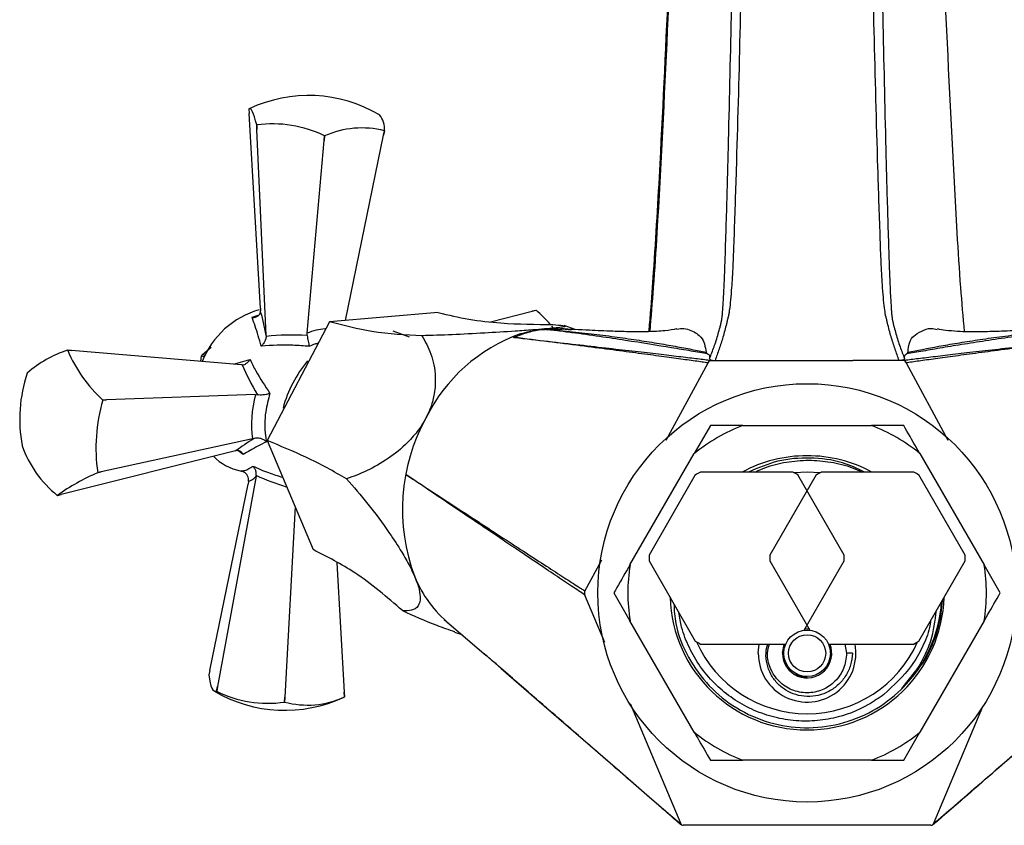
# Model space of a CAD drawing. Units: millimetres. Extents: x 3 to 2496, y 5 to 2495.
# Drawn here: x 1165 to 1271, y 1913 to 2000 of the extents above; entities that cross this region are included whole.
import ezdxf

# ---------------------------------------------------------------- set-up
doc = ezdxf.new("R2010")
doc.units = ezdxf.units.MM

msp = doc.modelspace()

# ---------------------------------------------------------------- linework, layer by layer
at = {"color": 7, "linetype": 'Continuous', "lineweight": 25}
for p, q in [((1189.57, 1990.16), (1189.6, 1989.65)), ((1190.82, 1968.73), (1189.6, 1989.65)), ((1190.41, 1988.44), (1190.42, 1988.43)), ((1190.43, 1987.94), (1190.41, 1988.44)), ((1190.42, 1988.43), (1190.43, 1987.94)), ((1191.43, 1965.79), (1190.43, 1987.94)), ((1204.06, 1987.32), (1204.16, 1987.81)), ((1204.16, 1987.81), (1204.06, 1987.32)), ((1195.83, 1966.02), (1197.66, 1986.77)), ((1197.66, 1986.77), (1197.7, 1987.26)), ((1197.71, 1987.26), (1197.66, 1986.77)), ((1199.97, 1967.4), (1204.06, 1987.32)), ((1190.82, 1968.73), (1190.83, 1968.45)), ((1209.94, 1968.25), (1198.24, 1967.25)), ((1215.56, 1967.27), (1220.04, 1968.39)), ((1220.04, 1968.39), (1220.45, 1968.5)), ((1220.46, 1968.49), (1220.04, 1968.39)), ((1198.24, 1967.25), (1191.52, 1954.5)), ((1224.65, 1966.43), (1223.47, 1966.85)), ((1191.43, 1965.79), (1191.43, 1965.69)), ((1195.84, 1965.8), (1195.83, 1966.02)), ((1206.84, 1965.62), (1205.08, 1966.25)), ((1217.79, 1965.61), (1218.14, 1965.75)), ((1220.89, 1966.43), (1221.43, 1966.44)), ((1221.44, 1966.49), (1221.24, 1966.47)), ((1221.59, 1966.44), (1223.23, 1966.46)), ((1184.58, 1963.75), (1185.52, 1964.53)), ((1170.49, 1964.16), (1170.08, 1964.19)), ((1170.08, 1964.19), (1170.49, 1964.16)), ((1188.78, 1962.62), (1170.49, 1964.16)), ((1184.4, 1962.99), (1184.49, 1963.58)), ((1184.49, 1963.58), (1184.78, 1963.48)), ((1184.87, 1963.65), (1184.58, 1963.75)), ((1188.85, 1962.62), (1188.78, 1962.62)), ((1234.47, 1954.51), (1238.96, 1962.83)), ((1238.96, 1962.83), (1239.11, 1963.1)), ((1239.11, 1963.1), (1239.71, 1963.1)), ((1239.71, 1963.1), (1244.7, 1963.1)), ((1244.7, 1963.1), (1254.52, 1963.1)), ((1259.51, 1963.1), (1254.52, 1963.1)), ((1260.11, 1963.1), (1259.51, 1963.1)), ((1260.11, 1963.1), (1260.25, 1962.83)), ((1260.25, 1962.83), (1264.74, 1954.52)), ((1165.74, 1961.74), (1165.74, 1961.73)), ((1190.3, 1959.43), (1174.24, 1958.85)), ((1190.3, 1959.43), (1190.48, 1959.41)), ((1173.87, 1958.84), (1174.24, 1958.85)), ((1174.24, 1958.85), (1173.87, 1958.83)), ((1173.87, 1958.83), (1173.87, 1958.84)), ((1239.21, 1956.1), (1237.48, 1953.09)), ((1242.69, 1956.1), (1239.21, 1956.1)), ((1242.69, 1956.1), (1256.53, 1956.1)), ((1165.18, 1953.94), (1165.19, 1953.93)), ((1189.96, 1954.67), (1173.7, 1951.11)), ((1190.15, 1954.72), (1189.96, 1954.67)), ((1191.52, 1954.5), (1196.5, 1942.75)), ((1188.12, 1953.38), (1169.39, 1948.68)), ((1188.12, 1953.38), (1188.2, 1953.4)), ((1230.56, 1941.1), (1237.48, 1953.09)), ((1261.73, 1953.09), (1268.66, 1941.1)), ((1173.7, 1951.11), (1173.31, 1951.03)), ((1173.31, 1951.03), (1173.32, 1951.03)), ((1173.32, 1951.03), (1173.7, 1951.11)), ((1188.63, 1951.21), (1188.93, 1951.15)), ((1190.37, 1950.74), (1190.36, 1950.64)), ((1237.58, 1950.78), (1232.61, 1942.17)), ((1248.08, 1951.1), (1238.14, 1951.1)), ((1250.58, 1950.78), (1245.61, 1942.17)), ((1253.6, 1942.17), (1248.63, 1950.78)), ((1261.08, 1951.1), (1251.14, 1951.1)), ((1266.6, 1942.17), (1261.63, 1950.78)), ((1185.37, 1929.76), (1189.48, 1949.81)), ((1190.36, 1950.64), (1186.2, 1928.04)), ((1189.54, 1950.11), (1189.48, 1949.81)), ((1168.98, 1948.58), (1169.39, 1948.68)), ((1194.54, 1947.38), (1193.43, 1926.88)), ((1199.02, 1941.34), (1199.83, 1927.43)), ((1225.72, 1938.3), (1227.52, 1941.64)), ((1232.61, 1941.53), (1237.58, 1932.92)), ((1245.61, 1941.53), (1249.91, 1934.08)), ((1249.3, 1934.08), (1253.6, 1941.53)), ((1261.63, 1932.92), (1266.6, 1941.53)), ((1270.39, 1938.1), (1268.66, 1941.1)), ((1228.82, 1938.1), (1230.56, 1935.09)), ((1227.84, 1932.77), (1225.7, 1937.87)), ((1210.57, 1935.24), (1214.87, 1931.56)), ((1237.48, 1923.1), (1230.56, 1935.09)), ((1268.66, 1935.09), (1261.73, 1923.1)), ((1211.69, 1933.89), (1212.48, 1933.61)), ((1249.39, 1934.24), (1249.82, 1934.24)), ((1238.14, 1932.6), (1247.32, 1932.6)), ((1244.36, 1931.6), (1244.45, 1932.6)), ((1251.9, 1932.6), (1261.08, 1932.6)), ((1253.66, 1932.6), (1253.86, 1931.6)), ((1214.87, 1931.56), (1215.17, 1931.31)), ((1254.49, 1931.6), (1253.86, 1931.6)), ((1185.37, 1929.76), (1185.27, 1929.27)), ((1259.81, 1927.81), (1261.29, 1929.7)), ((1186.1, 1927.54), (1186.2, 1928.04)), ((1186.1, 1927.54), (1186.11, 1927.54)), ((1186.2, 1928.04), (1186.11, 1927.54)), ((1199.85, 1926.91), (1199.83, 1927.43)), ((1199.83, 1927.43), (1199.86, 1926.91)), ((1193.39, 1926.36), (1193.43, 1926.88)), ((1193.43, 1926.88), (1193.4, 1926.36)), ((1199.86, 1926.91), (1199.82, 1926.89)), ((1236.06, 1913.22), (1230.61, 1926.18)), ((1268.46, 1925.83), (1263.16, 1913.22)), ((1260, 1920.1), (1261.73, 1923.1)), ((1256.53, 1920.1), (1242.69, 1920.1)), ((1256.53, 1920.1), (1260, 1920.1)), ((1262.92, 1913.1), (1236.29, 1913.1))]:
    msp.add_line(p, q, dxfattribs=at)
at = {"color": 8, "linetype": 'Continuous', "lineweight": 25}
for p, q in [((1189.91, 1967.74), (1190.66, 1967.99)), ((1187.92, 1962.69), (1189.69, 1963.2)), ((1188.96, 1953), (1188.39, 1953.4))]:
    msp.add_line(p, q, dxfattribs=at)
at = {"color": 7, "linetype": 'Continuous', "lineweight": 25, "flags": 128}
for points in [[(1190.41, 1988.44), (1190.3, 1988.89), (1190.18, 1989.29), (1190.07, 1989.61), (1189.96, 1989.86), (1189.86, 1990.05), (1189.76, 1990.16), (1189.66, 1990.2), (1189.57, 1990.16)], [(1197.7, 1987.26), (1197.7, 1987.26), (1197.7, 1987.26), (1197.7, 1987.26), (1197.71, 1987.26), (1197.71, 1987.26), (1197.71, 1987.26), (1197.71, 1987.26), (1197.71, 1987.26)], [(1222.43, 1966.46), (1222.33, 1966.58), (1222.15, 1966.8)], [(1221.44, 1966.49), (1223.28, 1966.5), (1224.24, 1966.39)], [(1251, 1951.02), (1249.61, 1951.1), (1248.21, 1951.02)], [(1246.96, 1931.6), (1247.14, 1932.55), (1247.15, 1932.6)], [(1214.87, 1931.57), (1216.7, 1929.97), (1221.34, 1925.95), (1225.52, 1922.32), (1229.21, 1919.13), (1232.38, 1916.39), (1234.96, 1914.16), (1236.06, 1913.22), (1236.06, 1913.22), (1236.06, 1913.22)], [(1185.27, 1929.27), (1185.32, 1928.81), (1185.39, 1928.42), (1185.48, 1928.1), (1185.58, 1927.84), (1185.69, 1927.66), (1185.82, 1927.55), (1185.95, 1927.51), (1186.1, 1927.54)], [(1193.4, 1926.36), (1193.4, 1926.36), (1193.4, 1926.36), (1193.4, 1926.36), (1193.4, 1926.36), (1193.4, 1926.36), (1193.4, 1926.36), (1193.39, 1926.36), (1193.39, 1926.36)]]:
    msp.add_lwpolyline(points, dxfattribs=at)
at = {"color": 7, "linetype": 'Continuous', "lineweight": 25}
for centre, radius in [((1249.61, 1938.1), 22.5), ((1249.61, 1931.6), 2.5), ((1249.61, 1931.6), 2)]:
    msp.add_circle(centre, radius, dxfattribs=at)
for centre, radius, start, end in [((1195.99, 1976.57), 15.03, 59.5105, 115.1194), ((1201.6, 1987.94), 2.57, 357.0869, 38.1727), ((1192.12, 1975.8), 12.75, 64.0135, 97.6616), ((1201.74, 1978.12), 9.99, 75.9824, 113.7924), ((1202.96, 1990.77), 3.2, 292.0545, 292.1256), ((1193.22, 1959.59), 9.31, 105.757, 158.6966), ((1219.35, 1965.39), 3.3, 70.2909, 70.389), ((1210.49, 1956.85), 15.33, 41.4988, 49.4518), ((1224.88, 1948.87), 18.15, 109.7519, 153.7143), ((1218.23, 1965.33), 0.288, 119.1725, 120.1228), ((1173.57, 1952.92), 11.8, 107.2531, 131.6166), ((1168.97, 1961.08), 3.3, 70.2909, 70.389), ((1184.16, 1970.13), 15.28, 202.9082, 227.6645), ((1193.21, 1959.09), 9.82, 151.6506, 152.7847), ((1206.19, 1954.45), 13.42, 140.1189, 164.7438), ((1180.34, 1956.78), 15.42, 161.2753, 190.6321), ((1191.5, 1953.66), 18.38, 163.6784, 188.229), ((1226.44, 1947.07), 20.36, 151.1081, 200.7993), ((1249.61, 1938.1), 19.28, 111.0312, 128.9688), ((1249.61, 1938.1), 19.29, 51.0312, 68.9688), ((1176.54, 1957.95), 12.05, 199.5076, 231.0652), ((1249.61, 1938.1), 14.75, 90, 118.1936), ((1249.61, 1938.1), 14.75, 61.8064, 90), ((1189.78, 1956.75), 5.65, 224.4778, 258.2366), ((1182.62, 1929.46), 23.49, 113.3507, 125.519), ((1243.11, 1941.85), 10.5, 118.2425, 121.7575), ((1243.11, 1941.85), 10.5, 58.2425, 61.7575), ((1256.11, 1941.85), 10.5, 118.2425, 121.7575), ((1256.11, 1941.85), 10.5, 58.2425, 61.7575), ((1170.08, 1951.69), 3.3, 250.2909, 250.389), ((1243.11, 1941.85), 10.5, 178.2425, 181.7575), ((1256.11, 1941.85), 10.5, 178.2425, 181.7575), ((1243.11, 1941.85), 10.5, 358.2425, 1.7575), ((1256.11, 1941.85), 10.5, 358.2425, 1.7575), ((1249.61, 1938.1), 19.28, 171.0312, 188.9688), ((1249.61, 1938.1), 19.29, 351.0312, 8.9688), ((1219.37, 1944.71), 12.92, 202.155, 230.5506), ((1249.61, 1938.1), 14.75, 181.8406, 358.1594), ((1249.61, 1938.1), 14.5, 315, 356.2544), ((1243.11, 1941.85), 10.5, 238.2425, 241.7575), ((1249.61, 1938.1), 13, 203.88, 336.12), ((1256.11, 1941.85), 10.5, 298.2425, 301.7575), ((1249.61, 1931.6), 5.25, 180, 10.9806), ((1249.61, 1931.6), 2.65, 180, 22.1702), ((1193.44, 1940.5), 15.03, 239.5105, 295.1194), ((1191.58, 1938.31), 12.09, 243.0679, 278.6072), ((1195.87, 1935.44), 9.41, 254.7776, 294.9972), ((1198.65, 1929.88), 3.2, 292.0545, 292.1256), ((1249.61, 1938.1), 19.29, 231.0312, 248.9688), ((1249.61, 1938.1), 19.29, 291.0312, 308.9688)]:
    msp.add_arc(centre, radius, start, end, dxfattribs=at)
for centre, major_axis, ratio, start_param, end_param in [((1190.46, 1961.27), (-1.58, 11.49), 0.146094, 5.095739, 5.366784), ((1197.5, 1957.29), (16.31, -2.22), 0.505797, 1.741525, 2.020188), ((1198, 1957.89), (-9.39, 11.49), 0.35722, 0.880499, 1.159163), ((1196.55, 1957.87), (2.61, 8.68), 0.710565, 1.605462, 2.149858), ((1197.93, 1956.91), (11.26, 5.32), 0.140359, 2.265758, 2.544422), ((1190.42, 1960.61), (1.12, 10.51), 0.272939, 3.222553, 3.493597)]:
    msp.add_ellipse(centre, major_axis=major_axis, ratio=ratio, start_param=start_param, end_param=end_param, dxfattribs=at)
at = {"color": 8, "linetype": 'Continuous', "lineweight": 25}
for centre, major_axis, ratio, start_param, end_param in [((1196.57, 1957.9), (4.41, 7.98), 0.748272, 0.472932, 0.736803), ((1197.51, 1957.43), (16.1, -4.17), 0.52385, 4.392574, 4.603151)]:
    msp.add_ellipse(centre, major_axis=major_axis, ratio=ratio, start_param=start_param, end_param=end_param, dxfattribs=at)
at = {"color": 7, "linetype": 'Continuous', "lineweight": 25}
for points, knots in [([(1266.54, 1966.2), (1266.4, 1967.77), (1266.1, 1971.25), (1265.42, 1982.21), (1264.63, 1998.53), (1263.7, 2018.97), (1262.85, 2033.15), (1261.98, 2041.66), (1261.53, 2045.57), (1261.18, 2049.45), (1260.97, 2053.27), (1261.03, 2057.07), (1261.42, 2060.74), (1262.23, 2064.07), (1263.12, 2066.47), (1263.76, 2067.65), (1263.94, 2067.99)], [0, 0, 0, 0, 0.047654, 0.105452, 0.320253, 0.535059, 0.708108, 0.74482, 0.781502, 0.814619, 0.847724, 0.882511, 0.917285, 0.951902, 0.986566, 1, 1, 1, 1]), ([(1235.73, 2066.95), (1235.75, 2066.92), (1236.06, 2066.31), (1236.59, 2065.02), (1237.2, 2063.06), (1237.64, 2060.95), (1237.94, 2058.63), (1238.11, 2056.14), (1238.12, 2053.56), (1238.02, 2050.9), (1237.83, 2048.18), (1237.57, 2045.51), (1237.29, 2042.91), (1237.02, 2040.37), (1236.74, 2037.6), (1236.43, 2034.06), (1235.94, 2027.49), (1235.32, 2017.31), (1234.62, 2002.15), (1233.95, 1987.02), (1233.24, 1975.03), (1232.81, 1968.95), (1232.63, 1966.88), (1232.57, 1966.19)], [0, 0, 0, 0, 0.001691, 0.026307, 0.047176, 0.069133, 0.09231, 0.115749, 0.139267, 0.162826, 0.187101, 0.212122, 0.234821, 0.258745, 0.284172, 0.315805, 0.36473, 0.480963, 0.620733, 0.818978, 0.935303, 0.978701, 1, 1, 1, 1]), ([(1239.12, 1963.31), (1239.28, 1963.72), (1239.45, 1964.14), (1239.76, 1965.01), (1239.91, 1965.47), (1240.11, 1966.19), (1240.18, 1966.43), (1240.28, 1966.8), (1240.31, 1966.92), (1240.35, 1967.11), (1240.37, 1967.18), (1240.39, 1967.27), (1240.4, 1967.3), (1240.41, 1967.37), (1240.42, 1967.4), (1240.43, 1967.45), (1240.43, 1967.46), (1240.44, 1967.48), (1240.44, 1967.48), (1240.44, 1967.49), (1240.45, 1967.5), (1240.45, 1967.51), (1240.44, 1967.51), (1240.44, 1967.51), (1240.44, 1967.51), (1240.44, 1967.52), (1240.44, 1967.52), (1240.45, 1967.54), (1240.45, 1967.55), (1240.45, 1967.61), (1240.46, 1967.67), (1240.48, 1967.84), (1240.49, 1967.96), (1240.53, 1968.37), (1240.55, 1968.7), (1240.6, 1969.42), (1240.63, 1969.83), (1240.67, 1970.72), (1240.69, 1971.2), (1240.74, 1972.23), (1240.76, 1972.78), (1240.8, 1973.94), (1240.82, 1974.54), (1240.87, 1976.33), (1240.91, 1977.52), (1241.02, 1981.09), (1241.08, 1983.46), (1241.26, 1990.6), (1241.37, 1995.35), (1241.57, 2004.84), (1241.68, 2009.58), (1241.9, 2019.06), (1242.03, 2023.79), (1242.27, 2030.86), (1242.36, 2033.22), (1242.56, 2037.92), (1242.68, 2040.26), (1242.84, 2042.88), (1242.85, 2043.17), (1242.89, 2043.76), (1242.92, 2044.06), (1243, 2044.97), (1243.07, 2045.58), (1243.22, 2046.84), (1243.3, 2047.48), (1243.45, 2048.79), (1243.52, 2049.45), (1243.57, 2050.46), (1243.59, 2050.8), (1243.59, 2051.46), (1243.58, 2051.79), (1243.54, 2052.45), (1243.51, 2052.78), (1243.43, 2053.43), (1243.37, 2053.75), (1243.24, 2054.38), (1243.17, 2054.69), (1243.01, 2055.29), (1242.92, 2055.58), (1242.73, 2056.15), (1242.64, 2056.43), (1242.49, 2056.83), (1242.44, 2056.97), (1242.36, 2057.17), (1242.34, 2057.24), (1242.3, 2057.33), (1242.29, 2057.37), (1242.26, 2057.43), (1242.25, 2057.46), (1242.24, 2057.5)], [0, 0, 0, 0, 0.0625, 0.0625, 0.125, 0.125, 0.15625, 0.15625, 0.171875, 0.171875, 0.179688, 0.179688, 0.183594, 0.183594, 0.1875, 0.1875, 0.188477, 0.188477, 0.188965, 0.188965, 0.189453, 0.189453, 0.189941, 0.189941, 0.190186, 0.190186, 0.19043, 0.19043, 0.191406, 0.191406, 0.195313, 0.195313, 0.203125, 0.203125, 0.21875, 0.21875, 0.234375, 0.234375, 0.25, 0.25, 0.265625, 0.265625, 0.28125, 0.28125, 0.3125, 0.3125, 0.375, 0.375, 0.5, 0.5, 0.625, 0.625, 0.75, 0.75, 0.8125, 0.8125, 0.875, 0.875, 0.882813, 0.882813, 0.890625, 0.890625, 0.90625, 0.90625, 0.921875, 0.921875, 0.9375, 0.9375, 0.945313, 0.945313, 0.953125, 0.953125, 0.960938, 0.960938, 0.96875, 0.96875, 0.976563, 0.976563, 0.984375, 0.984375, 0.992188, 0.992188, 0.996094, 0.996094, 0.998047, 0.998047, 0.999023, 0.999023, 1, 1, 1, 1]), ([(1243.1, 2057.4), (1243.1, 2057.37), (1243.11, 2057.33), (1243.13, 2057.26), (1243.14, 2057.23), (1243.19, 2057.13), (1243.21, 2057.06), (1243.29, 2056.85), (1243.33, 2056.71), (1243.48, 2056.29), (1243.57, 2056), (1243.82, 2055.11), (1243.97, 2054.49), (1244.17, 2053.2), (1244.23, 2052.53), (1244.28, 2051.15), (1244.27, 2050.46), (1244.21, 2049.08), (1244.15, 2048.39), (1244.03, 2047.07), (1243.97, 2046.42), (1243.89, 2045.46), (1243.86, 2045.15), (1243.81, 2044.52), (1243.79, 2044.21), (1243.75, 2043.6), (1243.73, 2043.3), (1243.7, 2042.7), (1243.69, 2042.4), (1243.56, 2039.69), (1243.46, 2037.28), (1243.28, 2032.43), (1243.2, 2030), (1242.97, 2022.69), (1242.85, 2017.81), (1242.61, 2008.03), (1242.5, 2003.13), (1242.26, 1993.33), (1242.13, 1988.43), (1241.94, 1982.29), (1241.9, 1981.06), (1241.82, 1978.6), (1241.78, 1977.38), (1241.72, 1975.84), (1241.71, 1975.53), (1241.69, 1974.91), (1241.68, 1974.6), (1241.65, 1973.99), (1241.64, 1973.69), (1241.61, 1973.1), (1241.6, 1972.81), (1241.55, 1971.97), (1241.52, 1971.45), (1241.45, 1970.48), (1241.42, 1970.04), (1241.34, 1969.23), (1241.3, 1968.88), (1241.24, 1968.43), (1241.22, 1968.29), (1241.19, 1968.1), (1241.18, 1968.04), (1241.16, 1967.96), (1241.16, 1967.93), (1241.15, 1967.89), (1241.14, 1967.88), (1241.14, 1967.85), (1241.13, 1967.84), (1241.12, 1967.82), (1241.11, 1967.8), (1241.11, 1967.78), (1241.11, 1967.77), (1241.1, 1967.75), (1241.09, 1967.69), (1241.08, 1967.64), (1241.05, 1967.54), (1241.04, 1967.48), (1241, 1967.29), (1240.97, 1967.17), (1240.82, 1966.55), (1240.69, 1966.07), (1240.43, 1965.17), (1240.29, 1964.74), (1240, 1963.91), (1239.86, 1963.5), (1239.71, 1963.1)], [0, 0, 0, 0, 0.000977, 0.000977, 0.001953, 0.001953, 0.003906, 0.003906, 0.007813, 0.007813, 0.015625, 0.015625, 0.03125, 0.03125, 0.046875, 0.046875, 0.0625, 0.0625, 0.078125, 0.078125, 0.09375, 0.09375, 0.101563, 0.101563, 0.109375, 0.109375, 0.117188, 0.117188, 0.125, 0.125, 0.1875, 0.1875, 0.25, 0.25, 0.375, 0.375, 0.5, 0.5, 0.625, 0.625, 0.65625, 0.65625, 0.6875, 0.6875, 0.695313, 0.695313, 0.703125, 0.703125, 0.710938, 0.710938, 0.71875, 0.71875, 0.734375, 0.734375, 0.75, 0.75, 0.765625, 0.765625, 0.773438, 0.773438, 0.777344, 0.777344, 0.779297, 0.779297, 0.780273, 0.780273, 0.78125, 0.78125, 0.782227, 0.782227, 0.783203, 0.783203, 0.785156, 0.789063, 0.789063, 0.796875, 0.796875, 0.8125, 0.8125, 0.875, 0.875, 0.9375, 0.9375, 1, 1, 1, 1]), ([(1259.51, 1963.1), (1259.36, 1963.51), (1259.21, 1963.92), (1258.92, 1964.76), (1258.78, 1965.2), (1258.51, 1966.12), (1258.38, 1966.61), (1258.23, 1967.24), (1258.2, 1967.37), (1258.16, 1967.56), (1258.14, 1967.62), (1258.12, 1967.71), (1258.12, 1967.73), (1258.11, 1967.75), (1258.11, 1967.76), (1258.1, 1967.78), (1258.1, 1967.79), (1258.1, 1967.81), (1258.09, 1967.81), (1258.09, 1967.83), (1258.08, 1967.83), (1258.08, 1967.85), (1258.07, 1967.86), (1258.06, 1967.9), (1258.06, 1967.93), (1258.01, 1968.18), (1257.97, 1968.45), (1257.89, 1969.1), (1257.85, 1969.48), (1257.77, 1970.32), (1257.74, 1970.78), (1257.67, 1971.78), (1257.64, 1972.33), (1257.6, 1973.19), (1257.58, 1973.48), (1257.56, 1974.08), (1257.54, 1974.38), (1257.51, 1975.3), (1257.49, 1975.92), (1257.38, 1978.98), (1257.3, 1981.42), (1257.07, 1988.75), (1256.94, 1993.63), (1256.71, 2003.39), (1256.6, 2008.26), (1256.36, 2017.99), (1256.23, 2022.85), (1256.01, 2030.12), (1255.93, 2032.54), (1255.74, 2037.36), (1255.65, 2039.77), (1255.52, 2042.46), (1255.51, 2042.76), (1255.48, 2043.36), (1255.46, 2043.66), (1255.42, 2044.27), (1255.4, 2044.58), (1255.35, 2045.2), (1255.32, 2045.52), (1255.24, 2046.47), (1255.17, 2047.12), (1255.09, 2048.12), (1255.06, 2048.46), (1255.01, 2049.14), (1254.99, 2049.48), (1254.96, 2050.16), (1254.95, 2050.5), (1254.94, 2051.19), (1254.94, 2051.54), (1254.98, 2052.57), (1255.04, 2053.23), (1255.25, 2054.51), (1255.39, 2055.13), (1255.65, 2056.01), (1255.74, 2056.3), (1255.88, 2056.72), (1255.93, 2056.86), (1256, 2057.06), (1256.03, 2057.13), (1256.07, 2057.23), (1256.08, 2057.26), (1256.11, 2057.33), (1256.11, 2057.37), (1256.11, 2057.4)], [0, 0, 0, 0, 0.0625, 0.0625, 0.125, 0.125, 0.1875, 0.1875, 0.203125, 0.203125, 0.210937, 0.210937, 0.212891, 0.212891, 0.213867, 0.213867, 0.214844, 0.214844, 0.215332, 0.215332, 0.21582, 0.21582, 0.216797, 0.216797, 0.21875, 0.21875, 0.234375, 0.234375, 0.25, 0.25, 0.265625, 0.265625, 0.28125, 0.28125, 0.289062, 0.289062, 0.296875, 0.296875, 0.3125, 0.3125, 0.375, 0.375, 0.5, 0.5, 0.625, 0.625, 0.75, 0.75, 0.8125, 0.8125, 0.875, 0.875, 0.882813, 0.882813, 0.890625, 0.890625, 0.898438, 0.898438, 0.90625, 0.90625, 0.921875, 0.921875, 0.929688, 0.929688, 0.9375, 0.9375, 0.945313, 0.945313, 0.953125, 0.953125, 0.96875, 0.96875, 0.984375, 0.984375, 0.992188, 0.992188, 0.996094, 0.996094, 0.998047, 0.998047, 0.999023, 0.999023, 1, 1, 1, 1]), ([(1256.97, 2057.5), (1256.96, 2057.46), (1256.95, 2057.43), (1256.93, 2057.37), (1256.91, 2057.33), (1256.88, 2057.23), (1256.85, 2057.17), (1256.78, 2056.97), (1256.73, 2056.83), (1256.58, 2056.42), (1256.48, 2056.14), (1256.2, 2055.28), (1256.03, 2054.68), (1255.84, 2053.73), (1255.78, 2053.41), (1255.7, 2052.76), (1255.67, 2052.43), (1255.63, 2051.76), (1255.62, 2051.42), (1255.63, 2050.75), (1255.64, 2050.42), (1255.7, 2049.43), (1255.77, 2048.77), (1255.92, 2047.47), (1256, 2046.83), (1256.15, 2045.57), (1256.21, 2044.95), (1256.28, 2044.2), (1256.3, 2044.04), (1256.32, 2043.75), (1256.33, 2043.6), (1256.36, 2043.16), (1256.38, 2042.87), (1256.53, 2040.24), (1256.65, 2037.9), (1256.85, 2033.2), (1256.94, 2030.85), (1257.18, 2023.77), (1257.31, 2019.04), (1257.54, 2009.57), (1257.64, 2004.83), (1257.85, 1995.33), (1257.95, 1990.58), (1258.13, 1983.45), (1258.2, 1981.07), (1258.3, 1977.5), (1258.34, 1976.31), (1258.4, 1974.52), (1258.42, 1973.92), (1258.46, 1972.77), (1258.48, 1972.23), (1258.52, 1971.21), (1258.54, 1970.74), (1258.57, 1970.07), (1258.59, 1969.86), (1258.61, 1969.45), (1258.62, 1969.26), (1258.65, 1968.89), (1258.66, 1968.72), (1258.68, 1968.4), (1258.69, 1968.25), (1258.72, 1967.97), (1258.73, 1967.85), (1258.75, 1967.68), (1258.76, 1967.62), (1258.77, 1967.56), (1258.77, 1967.55), (1258.77, 1967.53), (1258.77, 1967.52), (1258.78, 1967.51), (1258.77, 1967.51), (1258.76, 1967.51), (1258.77, 1967.49), (1258.78, 1967.47), (1258.78, 1967.46), (1258.79, 1967.43), (1258.79, 1967.41), (1258.8, 1967.38), (1258.81, 1967.33), (1258.82, 1967.28), (1258.84, 1967.18), (1258.86, 1967.12), (1258.9, 1966.93), (1258.94, 1966.81), (1259.03, 1966.43), (1259.1, 1966.19), (1259.31, 1965.47), (1259.45, 1965.02), (1259.77, 1964.14), (1259.93, 1963.72), (1260.09, 1963.31)], [0, 0, 0, 0, 0.000977, 0.000977, 0.001953, 0.001953, 0.003906, 0.003906, 0.007812, 0.007812, 0.015625, 0.015625, 0.03125, 0.03125, 0.039062, 0.039062, 0.046875, 0.046875, 0.054687, 0.054687, 0.0625, 0.0625, 0.078125, 0.078125, 0.09375, 0.09375, 0.109375, 0.109375, 0.113281, 0.113281, 0.117187, 0.117187, 0.125, 0.125, 0.1875, 0.1875, 0.25, 0.25, 0.375, 0.375, 0.5, 0.5, 0.625, 0.625, 0.6875, 0.6875, 0.71875, 0.71875, 0.734375, 0.734375, 0.75, 0.75, 0.765625, 0.765625, 0.773438, 0.773438, 0.78125, 0.78125, 0.789063, 0.789063, 0.796875, 0.796875, 0.804688, 0.804688, 0.808594, 0.808594, 0.80957, 0.80957, 0.810059, 0.810059, 0.810547, 0.810547, 0.811523, 0.811523, 0.8125, 0.8125, 0.814453, 0.814453, 0.816406, 0.820313, 0.820313, 0.828125, 0.828125, 0.84375, 0.84375, 0.875, 0.875, 0.9375, 0.9375, 1, 1, 1, 1]), ([(1189.91, 1967.74), (1189.91, 1967.74), (1189.99, 1967.73), (1190.18, 1967.73), (1190.44, 1967.81), (1190.66, 1967.97), (1190.81, 1968.18), (1190.83, 1968.36), (1190.83, 1968.45)], [0, 0, 0, 0, 0.00436, 0.163146, 0.398954, 0.606984, 0.803268, 1, 1, 1, 1]), ([(1190.9, 1964.65), (1190.79, 1965.03), (1190.46, 1966.19), (1190.13, 1967.11), (1189.91, 1967.74)], [0, 0, 0, 0, 0.3256167, 1, 1, 1, 1]), ([(1209.94, 1968.25), (1211.03, 1967.99), (1213.21, 1967.47), (1217.34, 1967.02), (1220.42, 1966.98), (1222.3, 1966.96)], [0, 0, 0, 0, 0.278941, 0.558389, 1, 1, 1, 1]), ([(1208.18, 1965.76), (1206.43, 1965.83), (1203.3, 1965.96), (1199.78, 1966.86), (1198.24, 1967.25)], [0, 0, 0, 0, 0.561532, 1, 1, 1, 1]), ([(1222.3, 1966.96), (1222.69, 1966.93), (1223.46, 1966.86), (1223.75, 1966.78), (1223.31, 1966.68), (1222.54, 1966.59), (1221.77, 1966.52), (1221.44, 1966.49)], [0, 0, 0, 0, 0.308629, 0.615431, 0.787431, 0.908001, 1, 1, 1, 1]), ([(1191.43, 1965.69), (1191.41, 1965.57), (1191.38, 1965.34), (1191.2, 1964.99), (1191.03, 1964.78), (1190.92, 1964.67), (1190.9, 1964.65), (1190.9, 1964.65)], [0, 0, 0, 0, 0.299325, 0.597135, 0.939007, 0.994625, 1, 1, 1, 1]), ([(1195.84, 1965.8), (1195.86, 1965.7), (1195.89, 1965.49), (1195.95, 1965.17), (1196.01, 1964.88), (1196.05, 1964.71), (1196.07, 1964.63), (1196.08, 1964.62), (1196.08, 1964.62)], [0, 0, 0, 0, 0.216929, 0.433199, 0.666731, 0.933754, 0.995354, 1, 1, 1, 1]), ([(1221.44, 1966.49), (1221.42, 1966.49), (1221.02, 1966.45), (1219.97, 1966.37), (1217.72, 1966.21), (1214.75, 1966.03), (1211.39, 1965.85), (1209.25, 1965.79), (1208.18, 1965.76)], [0, 0, 0, 0, 0.0054, 0.102845, 0.235058, 0.468719, 0.733989, 1, 1, 1, 1]), ([(1208.18, 1965.76), (1208.54, 1965.13), (1209.24, 1963.89), (1209.68, 1961.77), (1209.59, 1959.76), (1209.23, 1958.22), (1208.8, 1957.3), (1208.61, 1956.91)], [0, 0, 0, 0, 0.3086294, 0.6154305, 0.7874311, 0.9080009, 1, 1, 1, 1]), ([(1218.17, 1965.76), (1218.14, 1965.73), (1218.1, 1965.7), (1218.06, 1965.65), (1218.05, 1965.63), (1218.04, 1965.61), (1218.04, 1965.6), (1218.05, 1965.59), (1218.07, 1965.58), (1218.09, 1965.58)], [0, 0, 0, 0, 0.5, 0.5, 0.75, 0.75, 0.875, 0.875, 1, 1, 1, 1]), ([(1218.08, 1965.58), (1218.06, 1965.58), (1218.05, 1965.58), (1218.04, 1965.6), (1218.04, 1965.6), (1218.04, 1965.62), (1218.05, 1965.64), (1218.08, 1965.69), (1218.11, 1965.72), (1218.14, 1965.75)], [0, 0, 0, 0, 0.125, 0.125, 0.25, 0.25, 0.5, 0.5, 1, 1, 1, 1]), ([(1238.96, 1962.83), (1238.76, 1962.86), (1238.54, 1962.89), (1238.08, 1962.96), (1237.83, 1963), (1237.03, 1963.11), (1236.44, 1963.19), (1235.13, 1963.37), (1234.42, 1963.47), (1232.88, 1963.68), (1232.05, 1963.79), (1230.27, 1964.02), (1229.33, 1964.15), (1227.35, 1964.4), (1226.31, 1964.54), (1223.02, 1964.96), (1220.64, 1965.26), (1218.08, 1965.58)], [0, 0, 0, 0, 0.0625, 0.0625, 0.125, 0.125, 0.25, 0.25, 0.375, 0.375, 0.5, 0.5, 0.625, 0.625, 0.75, 0.75, 1, 1, 1, 1]), ([(1238.9, 1963.81), (1238.37, 1963.9), (1237.77, 1964), (1236.8, 1964.17), (1236.45, 1964.22), (1235.75, 1964.34), (1235.39, 1964.4), (1233.52, 1964.71), (1231.87, 1964.98), (1229.17, 1965.4), (1228.24, 1965.53), (1226.32, 1965.81), (1225.33, 1965.95), (1223.81, 1966.15), (1223.3, 1966.22), (1222.52, 1966.32), (1222.26, 1966.35), (1221.92, 1966.39), (1221.85, 1966.4), (1221.72, 1966.42), (1221.64, 1966.42), (1221.49, 1966.44), (1221.41, 1966.44), (1221.25, 1966.44), (1221.18, 1966.43), (1221.04, 1966.42), (1220.97, 1966.41), (1220.85, 1966.39), (1220.78, 1966.38), (1220.6, 1966.35), (1220.47, 1966.32), (1220.1, 1966.24), (1219.85, 1966.18), (1219.1, 1965.96), (1218.59, 1965.79), (1218.09, 1965.58)], [0, 0, 0, 0, 0.125, 0.125, 0.1875, 0.1875, 0.25, 0.25, 0.5, 0.5, 0.625, 0.625, 0.75, 0.75, 0.8125, 0.8125, 0.84375, 0.84375, 0.851562, 0.851562, 0.859375, 0.859375, 0.867187, 0.867187, 0.875, 0.875, 0.882812, 0.882812, 0.890625, 0.890625, 0.90625, 0.90625, 0.9375, 0.9375, 1, 1, 1, 1]), ([(1218.09, 1965.58), (1220.62, 1965.29), (1222.98, 1965.02), (1226.25, 1964.65), (1227.3, 1964.53), (1229.28, 1964.3), (1230.22, 1964.19), (1232, 1963.99), (1232.84, 1963.89), (1234.4, 1963.71), (1235.12, 1963.62), (1236.46, 1963.46), (1237.08, 1963.39), (1238.18, 1963.25), (1238.67, 1963.19), (1239.11, 1963.14)], [0, 0, 0, 0, 0.25, 0.25, 0.375, 0.375, 0.5, 0.5, 0.625, 0.625, 0.75, 0.75, 0.875, 0.875, 1, 1, 1, 1]), ([(1220.89, 1966.43), (1221.01, 1966.44), (1221.13, 1966.45), (1221.32, 1966.45), (1221.39, 1966.45), (1221.51, 1966.45), (1221.58, 1966.44), (1221.76, 1966.43), (1221.88, 1966.42), (1222.12, 1966.4), (1222.23, 1966.39), (1222.81, 1966.34), (1223.27, 1966.29), (1224.62, 1966.15), (1225.51, 1966.06), (1227.23, 1965.86), (1228.07, 1965.76), (1229.7, 1965.54), (1230.49, 1965.43), (1232.01, 1965.2), (1232.74, 1965.08), (1234.13, 1964.85), (1234.79, 1964.74), (1236.05, 1964.51), (1236.64, 1964.4), (1237.75, 1964.19), (1238.26, 1964.09), (1238.74, 1964)], [0, 0, 0, 0, 0.015625, 0.015625, 0.023438, 0.023438, 0.03125, 0.03125, 0.046875, 0.046875, 0.0625, 0.0625, 0.125, 0.125, 0.25, 0.25, 0.375, 0.375, 0.5, 0.5, 0.625, 0.625, 0.75, 0.75, 0.875, 0.875, 1, 1, 1, 1]), ([(1235.61, 1966.51), (1235.59, 1966.5), (1235.27, 1966.41), (1234.54, 1966.3), (1233.44, 1966.22), (1232.21, 1966.17), (1230.59, 1966.18), (1228.53, 1966.23), (1225.98, 1966.35), (1224.13, 1966.45), (1223.1, 1966.51)], [0, 0, 0, 0, 0.008936, 0.172869, 0.264135, 0.362483, 0.475465, 0.613255, 0.785397, 1, 1, 1, 1]), ([(1235.61, 1966.48), (1235.87, 1966.52), (1236.45, 1966.6), (1237.43, 1966.22), (1238.32, 1965.62), (1238.64, 1964.7), (1238.7, 1964.27), (1238.74, 1964)], [0, 0, 0, 0, 0.085076, 0.186899, 0.415989, 0.645623, 1, 1, 1, 1]), ([(1260.11, 1963.14), (1260.54, 1963.19), (1261.03, 1963.25), (1262.14, 1963.39), (1262.75, 1963.46), (1264.09, 1963.62), (1264.81, 1963.71), (1266.37, 1963.89), (1267.21, 1963.99), (1268.99, 1964.19), (1269.93, 1964.3), (1271.92, 1964.53), (1272.96, 1964.65), (1276.23, 1965.02), (1278.59, 1965.29), (1281.13, 1965.58)], [0, 0, 0, 0, 0.125, 0.125, 0.25, 0.25, 0.375, 0.375, 0.5, 0.5, 0.625, 0.625, 0.75, 0.75, 1, 1, 1, 1]), ([(1281.13, 1965.58), (1278.57, 1965.26), (1276.2, 1964.96), (1272.91, 1964.54), (1271.86, 1964.4), (1269.88, 1964.15), (1268.94, 1964.02), (1267.17, 1963.79), (1266.34, 1963.68), (1264.79, 1963.47), (1264.08, 1963.37), (1262.78, 1963.19), (1262.18, 1963.11), (1261.39, 1963), (1261.14, 1962.96), (1260.79, 1962.91), (1260.67, 1962.89), (1260.46, 1962.86), (1260.35, 1962.85), (1260.25, 1962.83)], [0, 0, 0, 0, 0.25, 0.25, 0.375, 0.375, 0.5, 0.5, 0.625, 0.625, 0.75, 0.75, 0.875, 0.875, 0.9375, 0.9375, 0.96875, 0.96875, 1, 1, 1, 1]), ([(1281.13, 1965.58), (1280.62, 1965.79), (1280.11, 1965.96), (1279.36, 1966.18), (1279.11, 1966.24), (1278.74, 1966.32), (1278.62, 1966.35), (1278.43, 1966.38), (1278.37, 1966.39), (1278.24, 1966.41), (1278.17, 1966.42), (1278.04, 1966.43), (1277.96, 1966.44), (1277.8, 1966.44), (1277.72, 1966.44), (1277.57, 1966.42), (1277.5, 1966.42), (1277.36, 1966.4), (1277.29, 1966.39), (1276.95, 1966.35), (1276.69, 1966.32), (1275.91, 1966.22), (1275.4, 1966.15), (1272.86, 1965.81), (1270.94, 1965.53), (1268.24, 1965.12), (1267.37, 1964.98), (1265.71, 1964.72), (1264.92, 1964.59), (1263.43, 1964.34), (1262.73, 1964.22), (1261.44, 1964), (1260.84, 1963.9), (1260.31, 1963.81)], [0, 0, 0, 0, 0.0625, 0.0625, 0.09375, 0.09375, 0.109375, 0.109375, 0.117188, 0.117188, 0.125, 0.125, 0.132813, 0.132813, 0.140625, 0.140625, 0.148438, 0.148438, 0.15625, 0.15625, 0.1875, 0.1875, 0.25, 0.25, 0.5, 0.5, 0.625, 0.625, 0.75, 0.75, 0.875, 0.875, 1, 1, 1, 1]), ([(1260.48, 1964), (1260.48, 1964.35), (1260.49, 1964.83), (1260.98, 1965.74), (1261.87, 1966.23), (1262.71, 1966.65), (1263.39, 1966.48), (1263.61, 1966.42)], [0, 0, 0, 0, 0.458297, 0.622967, 0.787987, 0.932524, 1, 1, 1, 1]), ([(1260.48, 1964), (1261.42, 1964.18), (1262.53, 1964.4), (1264.41, 1964.73), (1265.07, 1964.85), (1266.47, 1965.08), (1267.2, 1965.2), (1268.71, 1965.43), (1269.5, 1965.54), (1271.13, 1965.75), (1271.97, 1965.86), (1273.7, 1966.06), (1274.59, 1966.15), (1275.94, 1966.29), (1276.4, 1966.34), (1276.98, 1966.39), (1277.1, 1966.4), (1277.33, 1966.42), (1277.45, 1966.43), (1277.63, 1966.44), (1277.7, 1966.45), (1277.83, 1966.45), (1277.89, 1966.45), (1278.08, 1966.45), (1278.21, 1966.44), (1278.32, 1966.43)], [0, 0, 0, 0, 0.25, 0.25, 0.375, 0.375, 0.5, 0.5, 0.625, 0.625, 0.75, 0.75, 0.875, 0.875, 0.9375, 0.9375, 0.953125, 0.953125, 0.96875, 0.96875, 0.976562, 0.976562, 0.984375, 0.984375, 1, 1, 1, 1]), ([(1276.11, 1966.51), (1275.08, 1966.45), (1273.23, 1966.35), (1270.68, 1966.23), (1268.62, 1966.18), (1267, 1966.17), (1265.61, 1966.22), (1264.55, 1966.32), (1263.87, 1966.43), (1263.63, 1966.5), (1263.62, 1966.5)], [0, 0, 0, 0, 0.215351, 0.388093, 0.526363, 0.63974, 0.738431, 0.873308, 0.994563, 1, 1, 1, 1]), ([(1196.08, 1964.62), (1195.48, 1964.66), (1193.75, 1964.8), (1192.03, 1964.71), (1190.9, 1964.65)], [0, 0, 0, 0, 0.341137, 1, 1, 1, 1]), ([(1238.9, 1963.81), (1239.01, 1963.78), (1239.07, 1963.71), (1239.13, 1963.52), (1239.13, 1963.41), (1239.12, 1963.31)], [0, 0, 0, 0, 0.5, 0.5, 1, 1, 1, 1]), ([(1260.09, 1963.31), (1260.08, 1963.41), (1260.08, 1963.52), (1260.14, 1963.71), (1260.2, 1963.78), (1260.31, 1963.81)], [0, 0, 0, 0, 0.5, 0.5, 1, 1, 1, 1]), ([(1188.85, 1962.62), (1188.95, 1962.63), (1189.13, 1962.66), (1189.4, 1962.85), (1189.58, 1963.05), (1189.67, 1963.18), (1189.68, 1963.2), (1189.69, 1963.2)], [0, 0, 0, 0, 0.2993246, 0.597135, 0.9390073, 0.9946245, 1, 1, 1, 1]), ([(1189.69, 1963.2), (1189.89, 1962.79), (1190.49, 1961.59), (1191.3, 1960.36), (1191.83, 1959.55)], [0, 0, 0, 0, 0.3411672, 1, 1, 1, 1]), ([(1239.11, 1963.14), (1239.11, 1963.13), (1239.1, 1963.11), (1239.08, 1963.06), (1239.07, 1963.04), (1239.05, 1962.99), (1239.04, 1962.97), (1239.02, 1962.93), (1239.01, 1962.92), (1238.99, 1962.88), (1238.98, 1962.86), (1238.96, 1962.83)], [0, 0, 0, 0, 0.5, 0.5, 0.75, 0.75, 0.875, 0.875, 0.9375, 0.9375, 1, 1, 1, 1]), ([(1239.12, 1963.31), (1239.12, 1963.26), (1239.13, 1963.22), (1239.2, 1963.17), (1239.23, 1963.15), (1239.31, 1963.13), (1239.35, 1963.12), (1239.43, 1963.11), (1239.46, 1963.11), (1239.52, 1963.1), (1239.54, 1963.1), (1239.59, 1963.1), (1239.61, 1963.1), (1239.65, 1963.1), (1239.68, 1963.1), (1239.71, 1963.1)], [0, 0, 0, 0, 0.5, 0.5, 0.75, 0.75, 0.875, 0.875, 0.9375, 0.9375, 0.96875, 0.96875, 0.984375, 0.984375, 1, 1, 1, 1]), ([(1260.09, 1963.31), (1260.1, 1963.26), (1260.09, 1963.22), (1260.02, 1963.17), (1259.98, 1963.15), (1259.9, 1963.13), (1259.86, 1963.12), (1259.79, 1963.11), (1259.76, 1963.11), (1259.69, 1963.1), (1259.67, 1963.1), (1259.62, 1963.1), (1259.6, 1963.1), (1259.56, 1963.1), (1259.53, 1963.1), (1259.51, 1963.1)], [0, 0, 0, 0, 0.5, 0.5, 0.75, 0.75, 0.875, 0.875, 0.9375, 0.9375, 0.96875, 0.96875, 0.984375, 0.984375, 1, 1, 1, 1]), ([(1260.25, 1962.83), (1260.24, 1962.86), (1260.22, 1962.88), (1260.2, 1962.92), (1260.2, 1962.93), (1260.18, 1962.97), (1260.17, 1962.99), (1260.14, 1963.04), (1260.13, 1963.06), (1260.11, 1963.11), (1260.11, 1963.13), (1260.11, 1963.14)], [0, 0, 0, 0, 0.0625, 0.0625, 0.125, 0.125, 0.25, 0.25, 0.5, 0.5, 1, 1, 1, 1]), ([(1191.83, 1959.55), (1191.83, 1959.55), (1191.8, 1959.54), (1191.68, 1959.49), (1191.44, 1959.43), (1191.1, 1959.39), (1190.76, 1959.37), (1190.57, 1959.4), (1190.48, 1959.41)], [0, 0, 0, 0, 0.004646, 0.066246, 0.333269, 0.566801, 0.783071, 1, 1, 1, 1]), ([(1191.83, 1959.55), (1191.66, 1958.9), (1191.25, 1957.38), (1191.25, 1955.58), (1191.42, 1954.56), (1191.46, 1954.35)], [0, 0, 0, 0, 0.37232, 0.868045, 1, 1, 1, 1]), ([(1208.61, 1956.91), (1208.6, 1956.89), (1208.37, 1956.45), (1207.75, 1955.48), (1206.36, 1953.91), (1204.46, 1952.42), (1202.26, 1951.16), (1200.81, 1950.63), (1200.08, 1950.37)], [0, 0, 0, 0, 0.0054, 0.102845, 0.235058, 0.468719, 0.733989, 1, 1, 1, 1]), ([(1260, 1956.1), (1259.67, 1956.1), (1258.53, 1956.1), (1257.36, 1956.1), (1256.53, 1956.1)], [0, 0, 0, 0, 0.294348, 1, 1, 1, 1]), ([(1261.73, 1953.09), (1261.61, 1953.3), (1261.02, 1954.33), (1260.45, 1955.31), (1260, 1956.1)], [0, 0, 0, 0, 0.205972, 1, 1, 1, 1]), ([(1191.46, 1954.35), (1191.14, 1954.19), (1190.19, 1953.71), (1189.45, 1953.28), (1188.96, 1953)], [0, 0, 0, 0, 0.3411374, 1, 1, 1, 1]), ([(1191.46, 1954.35), (1191.46, 1954.35), (1191.44, 1954.37), (1191.32, 1954.47), (1191.1, 1954.61), (1190.77, 1954.73), (1190.44, 1954.77), (1190.25, 1954.74), (1190.15, 1954.72)], [0, 0, 0, 0, 0.004646, 0.066246, 0.333269, 0.566801, 0.783071, 1, 1, 1, 1]), ([(1200.08, 1950.37), (1198.7, 1951.15), (1196.24, 1952.54), (1192.96, 1953.9), (1191.52, 1954.5)], [0, 0, 0, 0, 0.561532, 1, 1, 1, 1]), ([(1188.96, 1953), (1188.96, 1953), (1188.95, 1953.02), (1188.88, 1953.13), (1188.73, 1953.29), (1188.47, 1953.42), (1188.29, 1953.41), (1188.2, 1953.4)], [0, 0, 0, 0, 0.005375, 0.060993, 0.402865, 0.700675, 1, 1, 1, 1]), ([(1255.78, 1951.1), (1255, 1951.47), (1253.16, 1952.34), (1249.95, 1952.7), (1246.46, 1952.45), (1244.35, 1951.54), (1243.31, 1951.1)], [0, 0, 0, 0, 0.199365, 0.470171, 0.739383, 1, 1, 1, 1]), ([(1244.02, 1951.1), (1244.36, 1951.26), (1245.43, 1951.77), (1247.38, 1952.21), (1249.77, 1952.44), (1252.16, 1952.21), (1254.1, 1951.77), (1255.16, 1951.26), (1255.5, 1951.1)], [0, 0, 0, 0, 0.096863, 0.298749, 0.500635, 0.702506, 0.904377, 1, 1, 1, 1]), ([(1188.74, 1951.22), (1188.87, 1951.23), (1189.26, 1951.25), (1189.69, 1951.55), (1189.99, 1951.74)], [0, 0, 0, 0, 0.3255521, 1, 1, 1, 1]), ([(1189.54, 1950.11), (1189.54, 1950.21), (1189.55, 1950.42), (1189.44, 1950.71), (1189.25, 1950.96), (1189, 1951.13), (1188.82, 1951.2), (1188.74, 1951.22), (1188.74, 1951.22)], [0, 0, 0, 0, 0.196732, 0.393016, 0.601046, 0.836854, 0.99564, 1, 1, 1, 1]), ([(1190.37, 1950.74), (1190.37, 1950.86), (1190.37, 1951.1), (1190.24, 1951.43), (1190.1, 1951.63), (1190, 1951.73), (1189.99, 1951.74), (1189.99, 1951.74)], [0, 0, 0, 0, 0.299325, 0.597135, 0.939007, 0.994625, 1, 1, 1, 1]), ([(1206.46, 1950.83), (1206.6, 1950.74), (1206.75, 1950.64), (1207.03, 1950.46), (1207.44, 1950.19), (1207.86, 1949.92), (1208.67, 1949.38), (1209.21, 1949.03), (1210.79, 1948), (1211.8, 1947.34), (1214.74, 1945.42), (1216.54, 1944.25), (1219.84, 1942.1), (1221.29, 1941.16), (1223.17, 1939.94), (1223.75, 1939.57), (1224.54, 1939.06), (1224.8, 1938.89), (1225.16, 1938.66), (1225.33, 1938.55), (1225.53, 1938.42), (1225.61, 1938.37), (1225.66, 1938.34), (1225.69, 1938.32), (1225.72, 1938.3)], [0, 0, 0, 0, 0.015625, 0.015625, 0.03125, 0.0625, 0.0625, 0.125, 0.125, 0.25, 0.25, 0.5, 0.5, 0.75, 0.75, 0.875, 0.875, 0.9375, 0.9375, 0.96875, 0.984375, 0.992188, 0.992188, 1, 1, 1, 1]), ([(1225.7, 1937.87), (1225.48, 1938.02), (1225.26, 1938.17), (1224.78, 1938.49), (1224.52, 1938.66), (1223.73, 1939.19), (1223.15, 1939.58), (1221.27, 1940.84), (1219.82, 1941.82), (1216.52, 1944.04), (1214.71, 1945.26), (1210.81, 1947.89), (1208.71, 1949.31), (1206.46, 1950.83)], [0, 0, 0, 0, 0.0625, 0.0625, 0.125, 0.125, 0.25, 0.25, 0.5, 0.5, 0.75, 0.75, 1, 1, 1, 1]), ([(1200.08, 1950.37), (1200.84, 1949.5), (1202.36, 1947.75), (1204.36, 1945.05), (1205.89, 1942.72), (1206.84, 1941.08), (1207.23, 1940.21), (1207.4, 1939.84)], [0, 0, 0, 0, 0.308629, 0.615431, 0.787431, 0.908001, 1, 1, 1, 1]), ([(1206.09, 1936.19), (1204.43, 1937.63), (1201.48, 1940.18), (1198.02, 1941.97), (1196.5, 1942.75)], [0, 0, 0, 0, 0.561532, 1, 1, 1, 1]), ([(1230.56, 1941.1), (1230.44, 1940.89), (1229.84, 1939.87), (1229.27, 1938.88), (1228.82, 1938.1)], [0, 0, 0, 0, 0.205972, 1, 1, 1, 1]), ([(1207.4, 1939.84), (1207.41, 1939.82), (1207.58, 1939.42), (1207.88, 1938.58), (1208.07, 1937.4), (1207.8, 1936.58), (1207.12, 1936.15), (1206.44, 1936.18), (1206.09, 1936.19)], [0, 0, 0, 0, 0.0054, 0.102845, 0.235058, 0.468719, 0.733989, 1, 1, 1, 1]), ([(1268.66, 1935.09), (1268.78, 1935.3), (1269.37, 1936.33), (1269.94, 1937.31), (1270.39, 1938.1)], [0, 0, 0, 0, 0.205972, 1, 1, 1, 1]), ([(1264.14, 1937.26), (1264.1, 1936.8), (1264.03, 1935.85), (1263.75, 1934.58), (1263.42, 1933.44), (1263.17, 1932.81), (1263.05, 1932.49)], [0, 0, 0, 0, 0.277797, 0.583581, 0.791276, 1, 1, 1, 1]), ([(1206.09, 1936.19), (1207.28, 1935.65), (1209.04, 1934.84), (1211.05, 1934.15), (1211.7, 1933.93)], [0, 0, 0, 0, 0.675289, 1, 1, 1, 1]), ([(1235.28, 1936.91), (1235.32, 1936.2), (1235.44, 1934.2), (1236.73, 1931.12), (1238.96, 1928), (1241.97, 1925.57), (1245.5, 1924.01), (1249.32, 1923.43), (1253.15, 1923.86), (1256.74, 1925.28), (1258.87, 1926.86), (1259.81, 1927.8), (1259.86, 1927.84)], [0, 0, 0, 0, 0.064688, 0.18206, 0.29784, 0.412897, 0.530278, 0.645974, 0.761107, 0.878496, 0.994105, 1, 1, 1, 1]), ([(1257.87, 1927.18), (1257.33, 1926.8), (1255.68, 1925.64), (1253.02, 1924.65), (1250.16, 1924.26), (1247.83, 1924.34), (1245.55, 1924.81), (1243.37, 1925.65), (1241.36, 1926.85), (1239.58, 1928.36), (1238.07, 1930.16), (1236.89, 1932.19), (1236.11, 1934.16), (1235.9, 1935.46), (1235.81, 1935.99)], [0, 0, 0, 0, 0.069885, 0.210809, 0.291729, 0.372654, 0.453825, 0.534996, 0.616625, 0.698256, 0.779888, 0.861519, 0.94385, 1, 1, 1, 1]), ([(1259.86, 1927.84), (1260.29, 1928.35), (1261.16, 1929.36), (1262.17, 1931.09), (1263.16, 1933.33), (1263.38, 1935.1), (1263.52, 1936.2)], [0, 0, 0, 0, 0.214762, 0.429524, 0.644286, 1, 1, 1, 1]), ([(1262.9, 1935.12), (1262.87, 1934.87), (1262.72, 1933.87), (1262.01, 1932.22), (1260.58, 1929.63), (1258.94, 1928.15), (1257.87, 1927.18)], [0, 0, 0, 0, 0.079029, 0.316084, 0.553139, 1, 1, 1, 1]), ([(1254.49, 1931.6), (1254.44, 1931.17), (1254.35, 1930.33), (1253.81, 1929.17), (1253.02, 1928.19), (1251.99, 1927.46), (1250.83, 1927.02), (1249.6, 1926.9), (1248.4, 1927.1), (1247.29, 1927.6), (1246.36, 1928.36), (1245.67, 1929.33), (1245.26, 1930.44), (1245.13, 1931.56), (1245.29, 1932.27), (1245.37, 1932.6)], [0, 0, 0, 0, 0.081609, 0.162555, 0.242837, 0.322455, 0.40141, 0.479702, 0.55733, 0.634295, 0.710596, 0.786234, 0.861209, 0.93552, 1, 1, 1, 1]), ([(1253.86, 1931.6), (1253.79, 1931.04), (1253.66, 1929.93), (1252.68, 1928.51), (1251.28, 1927.57), (1249.61, 1927.24), (1247.94, 1927.57), (1246.52, 1928.51), (1245.59, 1929.92), (1245.24, 1931.4), (1245.47, 1932.27), (1245.56, 1932.6)], [0, 0, 0, 0, 0.1160786, 0.2321572, 0.3482358, 0.4643144, 0.5803929, 0.6964715, 0.8125501, 0.9286287, 1, 1, 1, 1]), ([(1252.11, 1931.6), (1252.13, 1931.9), (1252.15, 1932.24), (1252.01, 1932.55), (1251.99, 1932.6)], [0, 0, 0, 0, 0.859787, 1, 1, 1, 1]), ([(1263.05, 1932.49), (1262.78, 1931.87), (1262.4, 1930.99), (1261.78, 1930.26), (1261.59, 1930.05)], [0, 0, 0, 0, 0.698293, 1, 1, 1, 1]), ([(1235.96, 1913.22), (1235.85, 1913.32), (1235.22, 1913.87), (1233.92, 1915), (1231.83, 1916.82), (1229.4, 1918.93), (1226.58, 1921.38), (1223.41, 1924.14), (1219.82, 1927.26), (1217.01, 1929.71), (1215.31, 1931.18), (1215.02, 1931.44)], [0, 0, 0, 0, 0.0291484, 0.1570047, 0.2848609, 0.4164204, 0.5479799, 0.6870168, 0.8260536, 0.9699037, 1, 1, 1, 1]), ([(1263.16, 1913.22), (1263.16, 1913.22), (1263.34, 1913.37), (1264.2, 1914.12), (1266.06, 1915.72), (1269.07, 1918.32), (1272.72, 1921.48), (1277.06, 1925.24), (1281.03, 1928.68), (1283.63, 1930.95), (1284.41, 1931.62)], [0, 0, 0, 0, 0.000001, 0.04696, 0.215431, 0.384434, 0.552907, 0.736844, 0.921471, 1, 1, 1, 1]), ([(1284.23, 1931.46), (1284.07, 1931.33), (1282.67, 1930.11), (1280.17, 1927.94), (1276.77, 1924.98), (1273.65, 1922.27), (1270.83, 1919.82), (1268.3, 1917.61), (1266.06, 1915.66), (1264.39, 1914.22), (1263.55, 1913.49), (1263.25, 1913.22)], [0, 0, 0, 0, 0.015643, 0.143452, 0.274976, 0.406499, 0.534308, 0.662117, 0.793638, 0.925159, 1, 1, 1, 1]), ([(1248.26, 1929.34), (1248.51, 1929.24), (1248.94, 1929.06), (1249.4, 1929.09), (1249.61, 1929.1)], [0, 0, 0, 0, 0.564703, 1, 1, 1, 1]), ([(1237.48, 1923.1), (1237.6, 1922.89), (1238.19, 1921.87), (1238.76, 1920.88), (1239.21, 1920.1)], [0, 0, 0, 0, 0.205972, 1, 1, 1, 1]), ([(1239.21, 1920.1), (1239.55, 1920.1), (1240.68, 1920.1), (1241.86, 1920.1), (1242.69, 1920.1)], [0, 0, 0, 0, 0.294348, 1, 1, 1, 1])]:
    msp.add_open_spline(points, degree=3, knots=knots, dxfattribs=at)
at = {"color": 8, "linetype": 'Continuous', "lineweight": 25}
for points, knots in [([(1235.8, 2066.96), (1236.2, 2066.01), (1237, 2064.09), (1237.79, 2060.74), (1238.18, 2057.07), (1238.24, 2053.27), (1238.04, 2049.45), (1237.68, 2045.57), (1237.23, 2041.66), (1236.36, 2033.15), (1235.51, 2018.97), (1234.58, 1998.53), (1233.8, 1982.21), (1233.11, 1971.25), (1232.81, 1967.77), (1232.68, 1966.2)], [0, 0, 0, 0, 0.035011, 0.070104, 0.105357, 0.140621, 0.174182, 0.207754, 0.24494, 0.282157, 0.457585, 0.675344, 0.893098, 0.951691, 1, 1, 1, 1]), ([(1197.01, 1964.92), (1196.89, 1964.91), (1196.58, 1964.86), (1196.27, 1964.71), (1196.08, 1964.62)], [0, 0, 0, 0, 0.374235, 1, 1, 1, 1]), ([(1189.99, 1951.74), (1190.55, 1951.49), (1191.6, 1951.02), (1192.69, 1950.7), (1193.2, 1950.54)], [0, 0, 0, 0, 0.534882, 1, 1, 1, 1])]:
    msp.add_open_spline(points, degree=3, knots=knots, dxfattribs=at)
at = {"color": 7, "linetype": 'Continuous', "lineweight": 25}
for points in [[(1218.14, 1965.75), (1218.15, 1965.75), (1218.16, 1965.76), (1218.17, 1965.76)], [(1218.17, 1965.76), (1219.07, 1966.09), (1219.98, 1966.31), (1220.89, 1966.43)], [(1238.74, 1964), (1238.76, 1963.88), (1238.83, 1963.83), (1238.9, 1963.81)], [(1260.31, 1963.81), (1260.38, 1963.83), (1260.45, 1963.88), (1260.48, 1964)], [(1239.11, 1963.1), (1239.11, 1963.11), (1239.11, 1963.12), (1239.11, 1963.14)], [(1260.11, 1963.1), (1260.11, 1963.11), (1260.11, 1963.12), (1260.11, 1963.14)], [(1225.72, 1938.3), (1225.65, 1938.17), (1225.64, 1938.01), (1225.7, 1937.87)], [(1235.96, 1913.22), (1236, 1913.19), (1236.05, 1913.16), (1236.1, 1913.14)], [(1236.06, 1913.22), (1236.07, 1913.19), (1236.08, 1913.16), (1236.1, 1913.14)], [(1236.1, 1913.14), (1236.16, 1913.11), (1236.23, 1913.1), (1236.29, 1913.1)], [(1262.92, 1913.1), (1262.99, 1913.1), (1263.05, 1913.11), (1263.12, 1913.14)], [(1263.12, 1913.14), (1263.13, 1913.16), (1263.14, 1913.19), (1263.16, 1913.22)], [(1263.25, 1913.22), (1263.21, 1913.19), (1263.16, 1913.16), (1263.12, 1913.14)]]:
    msp.add_open_spline(points, degree=3, dxfattribs=at)

doc.saveas('drawing.dxf')
